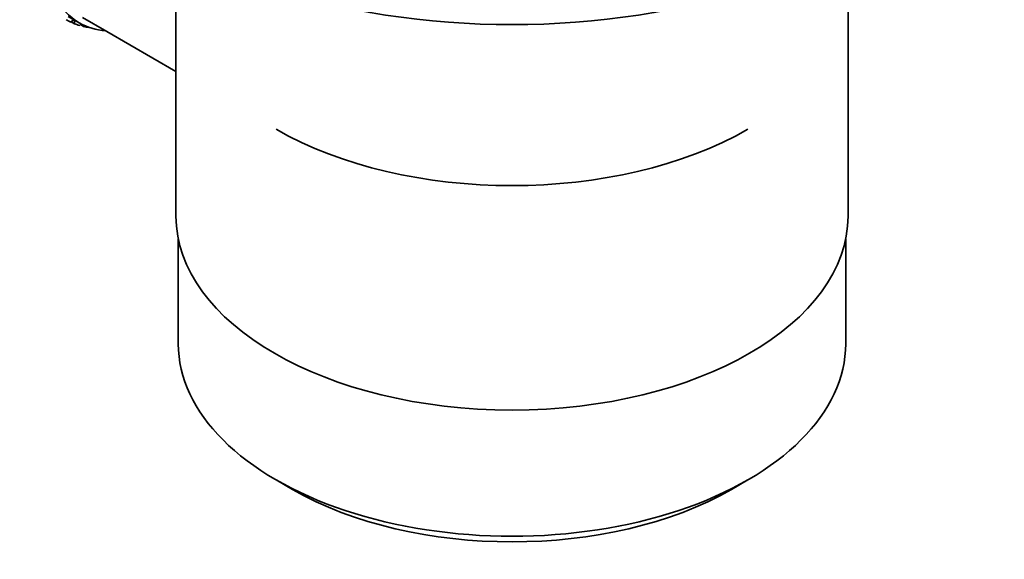
# Model space of a CAD drawing. Units: millimetres. Extents: x 0 to 1640, y 0 to 2178.
# Drawn here: x 1546 to 1609, y 145 to 179 of the extents above; entities that cross this region are included whole.
import ezdxf

# ---------------------------------------------------------------- set-up
doc = ezdxf.new("R2010")
doc.units = ezdxf.units.MM
doc.layers.add('DV6_Défaut', color=7, linetype='Continuous')
doc.layers.add('Défaut', color=7, linetype='Continuous')

# ---------------------------------------------------------------- blocks, each defined once
blk = doc.blocks.new('SE5')
at = {"layer": 'DV6_Défaut', "color": 7, "linetype": 'Continuous', "lineweight": 35}
for p, q in [((1556.48, 183.878), (1556.48, 166.714)), ((1599.48, 166.714), (1599.48, 183.878)), ((1549.586, 179.507), (1550.293, 179.098)), ((1549.739, 179.145), (1549.954, 179.294)), ((1549.985, 179.038), (1549.767, 179.164)), ((1549.978, 179.28), (1549.985, 179.038)), ((1550.3, 178.93), (1550.422, 179.028)), ((1550.565, 178.861), (1550.361, 178.979)), ((1550.493, 179.445), (1552.049, 178.547)), ((1550.553, 178.961), (1550.565, 178.861)), ((1550.901, 178.799), (1550.914, 178.811)), ((1552.049, 178.547), (1556.48, 175.988)), ((1556.63, 165.25), (1556.63, 158.549)), ((1599.33, 158.549), (1599.33, 165.25)), ((1562.883, 149.833), (1563.944, 149.221)), ((1592.016, 149.221), (1593.077, 149.833))]:
    blk.add_line(p, q, dxfattribs=at)
for centre, major_axis, start_param, end_param in [((1577.98, 197.169), (-31.5, 0), 0, 3.141593), ((1555.918, 188.841), (-5.625, -9.743), 4.939342, 6.283185), ((1555.211, 189.249), (5.75, 9.959), 3.139302, 3.188763), ((1555.211, 189.249), (-5.75, -9.959), 0.087469, 0.13693), ((1555.918, 188.841), (-5.625, -9.743), 0, 0.267463), ((1555.211, 189.249), (-5.75, -9.959), 0.177229, 0.22669), ((1577.98, 181.003), (21.35, 0), 3.926991, 5.497787), ((1577.98, 166.714), (21.5, 0), 3.141593, 6.283185), ((1577.98, 158.549), (-21.35, 0), 0, 3.141593), ((1577.98, 157.324), (19.85, 0), 3.926991, 5.497787)]:
    blk.add_ellipse(centre, major_axis=major_axis, ratio=0.57735, start_param=start_param, end_param=end_param, dxfattribs=at)

msp = doc.modelspace()

# ---------------------------------------------------------------- block references
at = {"layer": 'Défaut'}
msp.add_blockref('SE5', (0, 0), dxfattribs=at)

doc.saveas('drawing.dxf')
